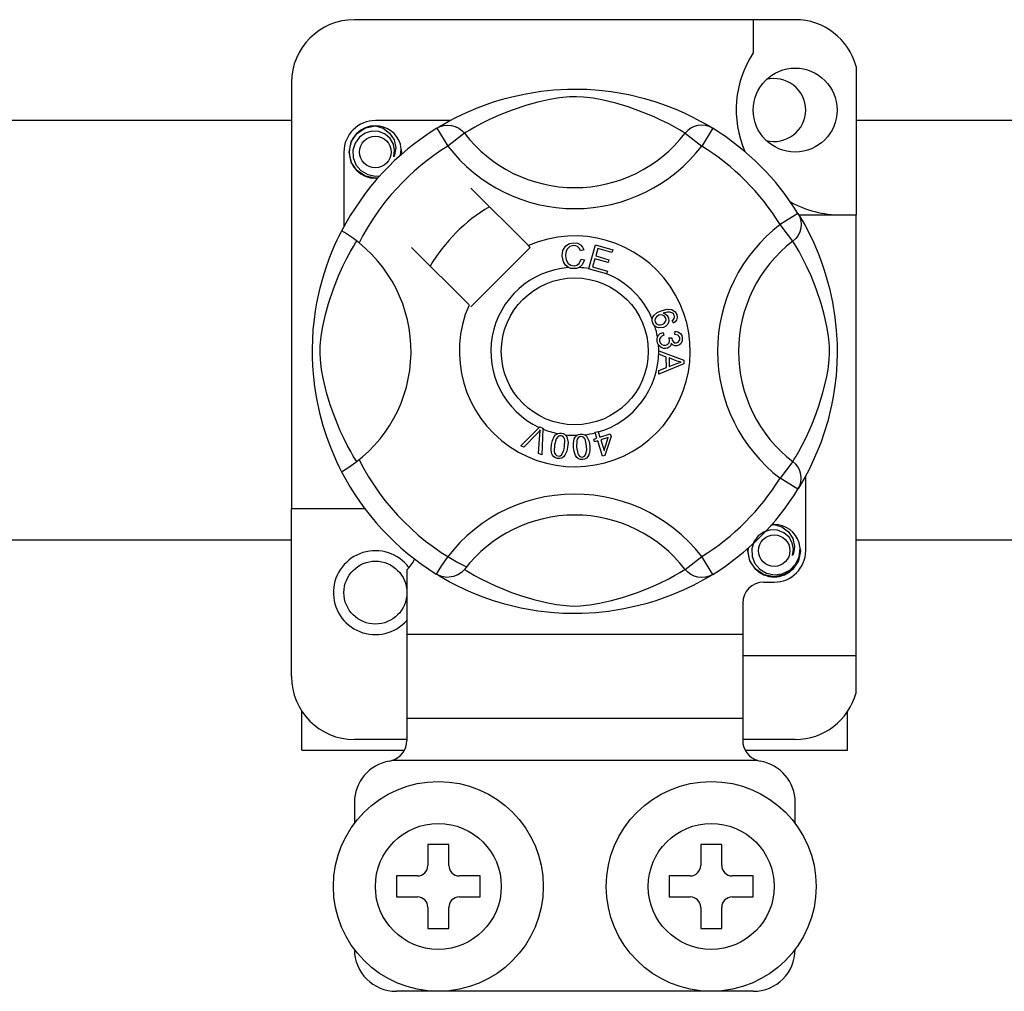
# Model space of a CAD drawing. Units: millimetres. Extents: x 358 to 624, y -237 to 171.
# Drawn here: x 438 to 446, y -193 to -186 of the extents above; entities that cross this region are included whole.
import ezdxf

# ---------------------------------------------------------------- set-up
doc = ezdxf.new("R2010")
doc.units = ezdxf.units.MM

# ---------------------------------------------------------------- blocks, each defined once
blk = doc.blocks.new('ALZADO 9I')
for p, q in [((444.2892, -185.6583), (440.9267, -185.6583)), ((443.969, -185.6583), (443.969, -185.911)), ((444.7536, -186.0157), (444.7536, -187.1485)), ((440.4463, -186.1387), (440.4463, -189.3902)), ((442.3507, -186.2044), (442.4476, -186.1942)), ((442.4476, -186.1942), (442.5523, -186.1885)), ((442.5523, -186.1885), (442.6251, -186.1878)), ((442.6251, -186.1878), (442.699, -186.1898)), ((442.699, -186.1898), (442.7942, -186.1964)), ((442.7942, -186.1964), (442.8867, -186.2073)), ((441.9889, -186.2859), (442.0559, -186.2654)), ((442.0559, -186.2654), (442.1284, -186.246)), ((442.1284, -186.246), (442.2335, -186.2231)), ((442.2335, -186.2231), (442.3507, -186.2044)), ((442.4185, -186.2666), (442.3273, -186.2874)), ((442.4921, -186.2541), (442.4185, -186.2666)), ((442.5679, -186.2468), (442.4921, -186.2541)), ((442.6219, -186.2459), (442.5679, -186.2468)), ((442.6737, -186.2485), (442.6219, -186.2459)), ((442.7473, -186.2576), (442.6737, -186.2485)), ((442.8139, -186.2699), (442.7473, -186.2576)), ((442.9215, -186.2962), (442.8139, -186.2699)), ((442.8867, -186.2073), (443.0191, -186.2304)), ((443.0191, -186.2304), (443.1404, -186.2599)), ((443.1404, -186.2599), (443.227, -186.2859)), ((441.7807, -186.3667), (441.8718, -186.328)), ((441.8718, -186.328), (441.9889, -186.2859)), ((442.1302, -186.3486), (442.0323, -186.3873)), ((442.2434, -186.3109), (442.1302, -186.3486)), ((442.3273, -186.2874), (442.2434, -186.3109)), ((443.0155, -186.3244), (442.9215, -186.2962)), ((443.0897, -186.3501), (443.0155, -186.3244)), ((443.227, -186.2859), (443.3059, -186.3134)), ((443.3059, -186.3134), (443.3778, -186.3417)), ((443.3778, -186.3417), (443.4417, -186.3697)), ((441.648, -186.433), (441.7061, -186.4024)), ((441.7061, -186.4024), (441.7807, -186.3667)), ((441.9586, -186.4204), (441.8968, -186.4511)), ((442.0323, -186.3873), (441.9586, -186.4204)), ((443.1559, -186.3757), (443.0897, -186.3501)), ((443.214, -186.4005), (443.1559, -186.3757)), ((443.2652, -186.4242), (443.214, -186.4005)), ((443.3245, -186.454), (443.2652, -186.4242)), ((443.4417, -186.3697), (443.5097, -186.4024)), ((443.5097, -186.4024), (443.5653, -186.4315)), ((438.1844, -186.4262), (440.4463, -186.4262)), ((440.9446, -186.5272), (441.0107, -186.483)), ((441.0107, -186.483), (441.0868, -186.468)), ((441.0575, -186.4738), (441.0602, -186.4726)), ((441.0602, -186.4726), (441.0754, -186.4695)), ((441.0754, -186.4695), (441.0831, -186.4684)), ((441.0831, -186.4684), (441.0851, -186.4681)), ((441.0851, -186.4681), (441.086, -186.468)), ((441.086, -186.468), (441.0865, -186.468)), ((441.0865, -186.468), (441.0868, -186.468)), ((441.6576, -186.4279), (441.0868, -186.4279)), ((441.0868, -186.468), (441.0868, -186.468)), ((441.0868, -186.468), (441.146, -186.4867)), ((441.0868, -186.468), (441.0868, -186.468)), ((441.0868, -186.468), (441.0868, -186.468)), ((441.0868, -186.468), (441.0868, -186.468)), ((441.146, -186.4867), (441.1954, -186.524)), ((441.5555, -186.4868), (441.5818, -186.4737)), ((441.5555, -186.4868), (441.6397, -186.623)), ((441.5715, -186.477), (441.6043, -186.4576)), ((441.5779, -186.4726), (441.5732, -186.4751)), ((441.5818, -186.4737), (441.61, -186.4657)), ((441.6043, -186.4576), (441.648, -186.433)), ((441.61, -186.4657), (441.6392, -186.4629)), ((441.6392, -186.4629), (441.6685, -186.4655)), ((441.6685, -186.4655), (441.6967, -186.4735)), ((441.6967, -186.4735), (441.7231, -186.4864)), ((441.7231, -186.4864), (441.7466, -186.504)), ((441.8462, -186.4784), (441.8078, -186.5005)), ((441.8968, -186.4511), (441.8462, -186.4784)), ((443.3718, -186.4796), (443.3245, -186.454)), ((443.4072, -186.5), (443.3718, -186.4796)), ((443.4319, -186.5148), (443.4072, -186.5)), ((443.4928, -186.4864), (443.4693, -186.504)), ((443.5192, -186.4735), (443.4928, -186.4864)), ((443.5474, -186.4655), (443.5192, -186.4735)), ((443.5767, -186.4629), (443.5474, -186.4655)), ((443.5653, -186.4315), (443.609, -186.4561)), ((443.6604, -186.4868), (443.5762, -186.623)), ((443.6059, -186.4657), (443.5767, -186.4629)), ((443.6341, -186.4737), (443.6059, -186.4657)), ((443.609, -186.4561), (443.6398, -186.4742)), ((443.6604, -186.4868), (443.6341, -186.4737)), ((443.6398, -186.4742), (443.6604, -186.4868)), ((443.6604, -186.4868), (443.6604, -186.4868)), ((444.7536, -186.4262), (447.0155, -186.4262)), ((440.9022, -186.5908), (440.9446, -186.5272)), ((440.9645, -186.5554), (440.9323, -186.6)), ((441.0096, -186.524), (440.9645, -186.5554)), ((441.061, -186.5094), (441.0096, -186.524)), ((441.1131, -186.5121), (441.061, -186.5094)), ((441.1614, -186.5317), (441.1131, -186.5121)), ((441.1998, -186.5654), (441.1614, -186.5317)), ((441.1954, -186.524), (441.2295, -186.5757)), ((441.2245, -186.6081), (441.1998, -186.5654)), ((441.7666, -186.5255), (441.6397, -186.623)), ((441.7466, -186.504), (441.7666, -186.5255)), ((441.7801, -186.5172), (441.7666, -186.5255)), ((441.8078, -186.5005), (441.7801, -186.5172)), ((443.4493, -186.5255), (443.4319, -186.5148)), ((443.4693, -186.504), (443.4493, -186.5255)), ((443.4493, -186.5255), (443.5762, -186.623)), ((440.8866, -186.6681), (440.9022, -186.5908)), ((440.9323, -186.6), (440.9159, -186.6534)), ((441.2338, -186.6565), (441.2245, -186.6081)), ((441.2295, -186.5757), (441.2427, -186.6364)), ((441.2427, -186.6364), (441.2339, -186.6884)), ((441.2843, -186.6492), (441.2777, -186.6081)), ((441.2793, -186.6923), (441.2843, -186.6492)), ((440.8466, -186.6681), (440.8466, -187.2386)), ((440.9022, -186.7454), (440.8866, -186.6681)), ((440.9159, -186.6534), (440.9179, -186.7112)), ((440.9179, -186.7112), (440.9389, -186.7651)), ((441.2266, -186.7053), (441.2338, -186.6565)), ((441.2339, -186.6884), (441.2266, -186.7053)), ((441.2869, -186.6681), (441.2827, -186.6894)), ((441.2869, -186.6681), (441.2827, -186.6894)), ((441.2839, -186.6529), (441.2869, -186.6681)), ((441.2839, -186.6529), (441.2869, -186.6681)), ((440.9446, -186.809), (440.9022, -186.7454)), ((440.9389, -186.7651), (440.9764, -186.8097)), ((441.0107, -186.8533), (440.9446, -186.809)), ((440.9764, -186.8097), (441.0284, -186.8409)), ((441.0868, -186.8683), (441.0107, -186.8533)), ((441.0284, -186.8409), (441.0879, -186.8531)), ((441.1079, -186.8641), (441.0868, -186.8683)), ((441.0879, -186.8531), (441.1216, -186.8488)), ((442.2543, -187.3827), (441.8154, -186.9438)), ((444.3104, -187.1369), (444.1742, -187.221)), ((444.3104, -187.1369), (444.3235, -187.1631)), ((444.3162, -187.1485), (444.7536, -187.1485)), ((444.3202, -187.1529), (444.3396, -187.1856)), ((444.3246, -187.1592), (444.3221, -187.1546)), ((444.3235, -187.1631), (444.3316, -187.1913)), ((444.7536, -190.5111), (444.7536, -187.1485)), ((444.2717, -187.3479), (444.1742, -187.221)), ((444.3317, -187.2498), (444.3238, -187.2781)), ((444.3316, -187.1913), (444.3343, -187.2206)), ((444.3343, -187.2206), (444.3317, -187.2498)), ((444.3396, -187.1856), (444.3643, -187.2293)), ((444.3643, -187.2293), (444.3948, -187.2874)), ((440.7965, -187.338), (440.8113, -187.3072)), ((440.8113, -187.3072), (440.8221, -187.2855)), ((440.8221, -187.2855), (440.8293, -187.2714)), ((440.8333, -187.2722), (440.8293, -187.2714)), ((440.8293, -187.2714), (440.8293, -187.2714)), ((440.8509, -187.282), (440.8333, -187.2722)), ((440.8809, -187.3015), (440.8509, -187.282)), ((440.92, -187.3293), (440.8809, -187.3015)), ((444.3108, -187.3044), (444.2933, -187.328)), ((444.3238, -187.2781), (444.3108, -187.3044)), ((444.3948, -187.2874), (444.4305, -187.3621)), ((440.7578, -187.4257), (440.7785, -187.3774)), ((440.7785, -187.3774), (440.7965, -187.338)), ((440.8971, -187.4275), (440.9191, -187.3891)), ((440.9191, -187.3891), (440.9358, -187.3614)), ((440.9627, -187.3623), (440.92, -187.3293)), ((440.9358, -187.3614), (440.9442, -187.3479)), ((441.3625, -187.3967), (441.8014, -187.8356)), ((441.8154, -187.8496), (442.2683, -187.3967)), ((442.2683, -187.3967), (442.2543, -187.3827)), ((442.5178, -187.4194), (442.5396, -187.3843)), ((442.5396, -187.3843), (442.5675, -187.3673)), ((442.5695, -187.3901), (442.5478, -187.4121)), ((442.5675, -187.3673), (442.5995, -187.3611)), ((442.5996, -187.3827), (442.5695, -187.3901)), ((442.5995, -187.3611), (442.6275, -187.3645)), ((442.6149, -187.384), (442.5996, -187.3827)), ((442.6292, -187.3897), (442.6149, -187.384)), ((442.6275, -187.3645), (442.6524, -187.3777)), ((442.6431, -187.4034), (442.6292, -187.3897)), ((442.6524, -187.3777), (442.667, -187.3943)), ((442.667, -187.3943), (442.6763, -187.4145)), ((442.7144, -187.5577), (442.7649, -187.3768)), ((442.7649, -187.3768), (442.8975, -187.4138)), ((444.2933, -187.328), (444.2717, -187.3479)), ((444.2801, -187.3614), (444.2717, -187.3479)), ((444.2968, -187.3891), (444.2801, -187.3614)), ((444.3188, -187.4275), (444.2968, -187.3891)), ((444.4305, -187.3621), (444.4692, -187.4531)), ((440.7352, -187.4829), (440.7578, -187.4257)), ((440.8698, -187.4781), (440.8971, -187.4275)), ((442.5123, -187.4606), (442.5178, -187.4194)), ((442.5218, -187.5067), (442.5123, -187.4606)), ((442.5402, -187.4354), (442.5383, -187.4598)), ((442.5383, -187.4598), (442.5427, -187.491)), ((442.5478, -187.4121), (442.5402, -187.4354)), ((442.6516, -187.421), (442.6431, -187.4034)), ((442.6763, -187.4145), (442.6516, -187.421)), ((442.7831, -187.4052), (442.7675, -187.4614)), ((442.7675, -187.4614), (442.8689, -187.4897)), ((442.8915, -187.4355), (442.7831, -187.4052)), ((442.8975, -187.4138), (442.8915, -187.4355)), ((444.3461, -187.4781), (444.3188, -187.4275)), ((444.4692, -187.4531), (444.4904, -187.5092)), ((440.6883, -187.6227), (440.7116, -187.549)), ((440.7116, -187.549), (440.7352, -187.4829)), ((440.8059, -187.6137), (440.8391, -187.5399)), ((440.8391, -187.5399), (440.8698, -187.4781)), ((442.5371, -187.5324), (442.5218, -187.5067)), ((442.5609, -187.5505), (442.5371, -187.5324)), ((442.5427, -187.491), (442.5571, -187.5188)), ((442.5571, -187.5188), (442.5776, -187.5324)), ((442.5787, -187.5561), (442.5609, -187.5505)), ((442.5776, -187.5324), (442.602, -187.5365)), ((442.602, -187.5365), (442.624, -187.5319)), ((442.6404, -187.5496), (442.6205, -187.5563)), ((442.624, -187.5319), (442.6421, -187.5187)), ((442.6651, -187.5293), (442.6404, -187.5496)), ((442.6421, -187.5187), (442.6563, -187.4865)), ((442.6563, -187.4865), (442.6817, -187.4922)), ((442.6817, -187.4922), (442.6651, -187.5293)), ((442.7615, -187.4829), (442.744, -187.5453)), ((442.744, -187.5453), (442.8566, -187.5767)), ((442.8629, -187.5112), (442.7615, -187.4829)), ((442.8689, -187.4897), (442.8629, -187.5112)), ((444.3768, -187.5399), (444.3461, -187.4781)), ((444.41, -187.6137), (444.3768, -187.5399)), ((444.4904, -187.5092), (444.5113, -187.5703)), ((440.6659, -187.705), (440.6883, -187.6227)), ((440.7672, -187.7116), (440.8059, -187.6137)), ((442.6046, -187.558), (442.5787, -187.5561)), ((442.6205, -187.5563), (442.6046, -187.558)), ((442.7137, -187.5602), (442.7144, -187.5577)), ((442.8506, -187.5984), (442.7137, -187.5602)), ((442.851, -187.5967), (442.8506, -187.5984)), ((442.8566, -187.5767), (442.851, -187.5967)), ((444.4486, -187.7116), (444.41, -187.6137)), ((444.5113, -187.5703), (444.5318, -187.6372)), ((444.5318, -187.6372), (444.5512, -187.7098)), ((440.6409, -187.8195), (440.6659, -187.705)), ((440.7295, -187.8247), (440.7672, -187.7116)), ((444.4864, -187.8247), (444.4486, -187.7116)), ((444.5512, -187.7098), (444.5741, -187.8148)), ((440.6302, -187.8813), (440.6409, -187.8195)), ((440.7061, -187.9087), (440.7295, -187.8247)), ((444.5098, -187.9087), (444.4864, -187.8247)), ((444.5741, -187.8148), (444.5929, -187.9321)), ((440.6212, -187.9467), (440.6302, -187.8813)), ((440.6852, -187.9999), (440.7061, -187.9087)), ((443.1993, -187.9415), (443.204, -187.9262)), ((443.204, -187.9262), (443.2124, -187.9126)), ((443.2124, -187.9126), (443.2374, -187.8927)), ((443.2341, -187.9233), (443.2224, -187.9376)), ((443.2502, -187.914), (443.2341, -187.9233)), ((443.2374, -187.8927), (443.2665, -187.8794)), ((443.2635, -187.911), (443.2502, -187.914)), ((443.2771, -187.9123), (443.2635, -187.911)), ((443.2665, -187.8794), (443.3121, -187.8679)), ((443.2922, -187.9208), (443.2771, -187.9123)), ((443.3145, -187.8898), (443.283, -187.898)), ((443.283, -187.898), (443.2974, -187.9033)), ((443.3017, -187.9353), (443.2922, -187.9208)), ((443.2974, -187.9033), (443.3097, -187.9124)), ((443.3097, -187.9124), (443.3227, -187.9326)), ((443.3121, -187.8679), (443.3487, -187.8709)), ((443.3352, -187.89), (443.3145, -187.8898)), ((443.3545, -187.8973), (443.3352, -187.89)), ((443.3487, -187.8709), (443.3737, -187.8876)), ((443.3613, -187.9034), (443.3545, -187.8973)), ((443.3671, -187.9135), (443.3613, -187.9034)), ((443.3657, -187.9388), (443.3692, -187.9247)), ((443.3692, -187.9247), (443.3671, -187.9135)), ((443.3737, -187.8876), (443.3855, -187.9082)), ((443.3855, -187.9082), (443.3896, -187.9299)), ((444.5307, -187.9999), (444.5098, -187.9087)), ((440.6134, -188.022), (440.6212, -187.9467)), ((440.6728, -188.0734), (440.6852, -187.9999)), ((443.199, -187.9565), (443.1991, -187.9429)), ((443.2029, -187.9731), (443.199, -187.9565)), ((443.1991, -187.9429), (443.1993, -187.9415)), ((443.2097, -187.9865), (443.2029, -187.9731)), ((443.2189, -187.9971), (443.2097, -187.9865)), ((443.2224, -187.9376), (443.2187, -187.9517)), ((443.2187, -187.9517), (443.2207, -187.9661)), ((443.2316, -188.0054), (443.2189, -187.9971)), ((443.2207, -187.9661), (443.2311, -187.9804)), ((443.2311, -187.9804), (443.2472, -187.9877)), ((443.2472, -187.9877), (443.2612, -187.988)), ((443.2612, -187.988), (443.2747, -187.9846)), ((443.2747, -187.9846), (443.2902, -187.9761)), ((443.3023, -187.9969), (443.2843, -188.0064)), ((443.2902, -187.9761), (443.301, -187.9623)), ((443.301, -187.9623), (443.3041, -187.9489)), ((443.3041, -187.9489), (443.3017, -187.9353)), ((443.3165, -187.9823), (443.3023, -187.9969)), ((443.3257, -187.9582), (443.3165, -187.9823)), ((443.3227, -187.9326), (443.3257, -187.9582)), ((443.3501, -187.9539), (443.3598, -187.9464)), ((443.3598, -187.9751), (443.3501, -187.9539)), ((443.3598, -187.9464), (443.3657, -187.9388)), ((443.3741, -187.9652), (443.3598, -187.9751)), ((443.3845, -187.9513), (443.3741, -187.9652)), ((443.3896, -187.9299), (443.3845, -187.9513)), ((444.5431, -188.0734), (444.5307, -187.9999)), ((444.5929, -187.9321), (444.603, -188.0289)), ((440.6084, -188.1006), (440.6134, -188.022)), ((440.6655, -188.1492), (440.6728, -188.0734)), ((443.2461, -188.01), (443.2316, -188.0054)), ((443.239, -188.0795), (443.2469, -188.0655)), ((443.2843, -188.0064), (443.2461, -188.01)), ((443.2469, -188.0655), (443.2585, -188.0543)), ((443.2585, -188.0543), (443.2817, -188.0442)), ((443.2726, -188.0735), (443.2606, -188.0842)), ((443.2874, -188.067), (443.2726, -188.0735)), ((443.2817, -188.0442), (443.2874, -188.067)), ((443.3713, -188.0596), (443.3727, -188.0359)), ((443.3939, -188.0652), (443.3713, -188.0596)), ((443.3727, -188.0359), (443.3952, -188.0408)), ((443.4046, -188.0756), (443.3939, -188.0652)), ((443.3952, -188.0408), (443.414, -188.054)), ((443.4093, -188.0897), (443.4046, -188.0756)), ((443.414, -188.054), (443.4238, -188.0693)), ((443.4238, -188.0693), (443.4282, -188.0869)), ((444.5504, -188.1492), (444.5431, -188.0734)), ((444.603, -188.0289), (444.6087, -188.1337)), ((440.6065, -188.1685), (440.6084, -188.1006)), ((440.6645, -188.2033), (440.6655, -188.1492)), ((443.2355, -188.0934), (443.239, -188.0795)), ((443.2356, -188.1104), (443.2355, -188.0934)), ((443.2395, -188.1276), (443.2356, -188.1104)), ((443.2467, -188.1415), (443.2395, -188.1276)), ((443.2674, -188.1604), (443.2467, -188.1415)), ((443.2553, -188.0957), (443.2547, -188.1083)), ((443.2547, -188.1083), (443.2603, -188.1247)), ((443.2606, -188.0842), (443.2553, -188.0957)), ((443.2603, -188.1247), (443.2725, -188.1369)), ((443.2725, -188.1369), (443.2851, -188.1421)), ((443.2851, -188.1421), (443.2987, -188.1426)), ((443.2987, -188.1426), (443.3142, -188.1376)), ((443.3142, -188.1376), (443.3259, -188.1261)), ((443.3259, -188.1261), (443.3306, -188.1142)), ((443.3266, -188.0853), (443.3472, -188.0854)), ((443.329, -188.0922), (443.3266, -188.0853)), ((443.3395, -188.1435), (443.3281, -188.1572)), ((443.331, -188.1013), (443.329, -188.0922)), ((443.3306, -188.1142), (443.331, -188.1013)), ((443.3444, -188.1263), (443.3395, -188.1435)), ((443.3592, -188.142), (443.3444, -188.1263)), ((443.3472, -188.0854), (443.3472, -188.0875)), ((443.3472, -188.0875), (443.3473, -188.0892)), ((443.3473, -188.0892), (443.3515, -188.1044)), ((443.3515, -188.1044), (443.3604, -188.1173)), ((443.372, -188.1472), (443.3592, -188.142)), ((443.3604, -188.1173), (443.3711, -188.1233)), ((443.3711, -188.1233), (443.3834, -188.124)), ((443.3857, -188.1479), (443.372, -188.1472)), ((443.3834, -188.124), (443.3961, -188.1197)), ((443.4029, -188.1423), (443.3857, -188.1479)), ((443.3961, -188.1197), (443.4054, -188.1101)), ((443.4169, -188.1307), (443.4029, -188.1423)), ((443.4054, -188.1101), (443.409, -188.1002)), ((443.409, -188.1002), (443.4093, -188.0897)), ((443.4269, -188.1099), (443.4169, -188.1307)), ((443.4282, -188.0869), (443.4269, -188.1099)), ((444.5513, -188.2033), (444.5504, -188.1492)), ((444.6087, -188.1337), (444.6094, -188.2064)), ((440.6069, -188.2347), (440.6065, -188.1685)), ((440.6672, -188.255), (440.6645, -188.2033)), ((443.2484, -188.1849), (443.439, -188.2577)), ((443.2484, -188.1854), (443.2484, -188.1849)), ((443.2484, -188.1913), (443.2484, -188.1854)), ((443.2485, -188.2117), (443.2484, -188.1913)), ((443.3062, -188.2325), (443.2485, -188.2117)), ((443.2842, -188.1666), (443.2674, -188.1604)), ((443.3021, -188.1671), (443.2842, -188.1666)), ((443.3158, -188.1639), (443.3021, -188.1671)), ((443.3281, -188.1572), (443.3158, -188.1639)), ((444.5487, -188.255), (444.5513, -188.2033)), ((444.6094, -188.2064), (444.6074, -188.2803)), ((440.6095, -188.3006), (440.6069, -188.2347)), ((440.6139, -188.3621), (440.6095, -188.3006)), ((440.6762, -188.3286), (440.6672, -188.255)), ((443.4391, -188.2848), (443.2487, -188.3631)), ((443.3064, -188.3121), (443.3062, -188.2325)), ((443.3267, -188.2397), (443.3268, -188.3043)), ((443.3826, -188.2605), (443.3267, -188.2397)), ((443.3268, -188.3043), (443.3795, -188.2843)), ((443.3795, -188.2843), (443.4015, -188.2763)), ((443.3984, -188.2657), (443.3826, -188.2605)), ((443.419, -188.2707), (443.3984, -188.2657)), ((443.4015, -188.2763), (443.419, -188.2707)), ((443.439, -188.2577), (443.4391, -188.2848)), ((444.5397, -188.3286), (444.5487, -188.255)), ((444.6074, -188.2803), (444.6008, -188.3755)), ((440.6249, -188.4609), (440.6139, -188.3621)), ((440.6886, -188.3952), (440.6762, -188.3286)), ((443.2487, -188.3344), (443.3064, -188.3121)), ((443.2487, -188.3631), (443.2487, -188.3344)), ((444.5273, -188.3952), (444.5397, -188.3286)), ((444.6008, -188.3755), (444.59, -188.468)), ((440.7148, -188.5029), (440.6886, -188.3952)), ((444.5011, -188.5029), (444.5273, -188.3952)), ((440.6391, -188.5495), (440.6249, -188.4609)), ((440.743, -188.5969), (440.7148, -188.5029)), ((444.4729, -188.5969), (444.5011, -188.5029)), ((444.59, -188.468), (444.5793, -188.5357)), ((440.6629, -188.6614), (440.6391, -188.5495)), ((440.7687, -188.6711), (440.743, -188.5969)), ((444.4472, -188.6711), (444.4729, -188.5969)), ((444.5668, -188.6004), (444.5373, -188.7218)), ((444.5793, -188.5357), (444.5668, -188.6004)), ((440.6891, -188.7587), (440.6629, -188.6614)), ((440.7944, -188.7373), (440.7687, -188.6711)), ((444.4215, -188.7373), (444.4472, -188.6711)), ((440.8192, -188.7954), (440.7944, -188.7373)), ((444.3967, -188.7954), (444.4215, -188.7373)), ((444.5373, -188.7218), (444.5113, -188.8084)), ((440.718, -188.8484), (440.6891, -188.7587)), ((440.8428, -188.8465), (440.8192, -188.7954)), ((442.1964, -188.9096), (442.3369, -188.7696)), ((442.3228, -188.8139), (442.22, -188.92)), ((442.3327, -188.8033), (442.3228, -188.8139)), ((442.3311, -188.9687), (442.3414, -188.822)), ((442.3448, -188.7894), (442.3327, -188.8033)), ((442.3369, -188.7696), (442.3414, -188.7651)), ((442.3414, -188.7651), (442.3651, -188.7755)), ((442.3414, -188.822), (442.343, -188.8038)), ((442.343, -188.8038), (442.3448, -188.7894)), ((442.3648, -188.7818), (442.3561, -188.9797)), ((442.3651, -188.7755), (442.3648, -188.7818)), ((442.4513, -188.8391), (442.462, -188.8267)), ((442.462, -188.8267), (442.4756, -188.8177)), ((442.4756, -188.8177), (442.4783, -188.8165)), ((442.4783, -188.8165), (442.4911, -188.8136)), ((442.4911, -188.8136), (442.505, -188.8138)), ((442.505, -188.8138), (442.5076, -188.8142)), ((442.5076, -188.8142), (442.5196, -188.8172)), ((442.5196, -188.8172), (442.5304, -188.8225)), ((442.5304, -188.8225), (442.5346, -188.8256)), ((442.5346, -188.8256), (442.5424, -188.8335)), ((442.6253, -188.8295), (442.6372, -188.8237)), ((442.6372, -188.8237), (442.651, -188.8208)), ((442.651, -188.8208), (442.6534, -188.8206)), ((442.6534, -188.8206), (442.6658, -188.8208)), ((442.6658, -188.8208), (442.6774, -188.8234)), ((442.6774, -188.8234), (442.6823, -188.8255)), ((442.6823, -188.8255), (442.6917, -188.8313)), ((442.7633, -188.8073), (442.7856, -188.8003)), ((442.7643, -188.8104), (442.7633, -188.8073)), ((442.7769, -188.8508), (442.7643, -188.8104)), ((442.7856, -188.8003), (442.7868, -188.8043)), ((442.7868, -188.8043), (442.7991, -188.8438)), ((442.7991, -188.8438), (442.8779, -188.8193)), ((442.8779, -188.8193), (442.8843, -188.8397)), ((444.3731, -188.8465), (444.3967, -188.7954)), ((444.5113, -188.8084), (444.4839, -188.8872)), ((440.746, -188.9237), (440.718, -188.8484)), ((440.8726, -188.9059), (440.8428, -188.8465)), ((442.4272, -188.9331), (442.4305, -188.9006)), ((442.4305, -188.9006), (442.4377, -188.8687)), ((442.4377, -188.8687), (442.4513, -188.8391)), ((442.4667, -188.8576), (442.4543, -188.9044)), ((442.4815, -188.8389), (442.4667, -188.8576)), ((442.4924, -188.8337), (442.4815, -188.8389)), ((442.5045, -188.8332), (442.4924, -188.8337)), ((442.5158, -188.8375), (442.5045, -188.8332)), ((442.5245, -188.8458), (442.5158, -188.8375)), ((442.5303, -188.8564), (442.5245, -188.8458)), ((442.5297, -188.9166), (442.5327, -188.8683)), ((442.5327, -188.8683), (442.5303, -188.8564)), ((442.5424, -188.8335), (442.5473, -188.8407)), ((442.5473, -188.8407), (442.5567, -188.8848)), ((442.5567, -188.8848), (442.5535, -188.9205)), ((442.5979, -188.8894), (442.6044, -188.8575)), ((442.5981, -188.9221), (442.5979, -188.8894)), ((442.6044, -188.8575), (442.6119, -188.8431)), ((442.6119, -188.8431), (442.623, -188.8312)), ((442.6235, -188.8721), (442.6221, -188.9204)), ((442.623, -188.8312), (442.6253, -188.8295)), ((442.627, -188.8605), (442.6235, -188.8721)), ((442.6337, -188.8504), (442.627, -188.8605)), ((442.6431, -188.8429), (442.6337, -188.8504)), ((442.6547, -188.8398), (442.6431, -188.8429)), ((442.6667, -188.8413), (442.6547, -188.8398)), ((442.677, -188.8474), (442.6667, -188.8413)), ((442.685, -188.8565), (442.677, -188.8474)), ((442.6901, -188.8674), (442.685, -188.8565)), ((442.6983, -188.915), (442.6901, -188.8674)), ((442.6917, -188.8313), (442.698, -188.8373)), ((442.698, -188.8373), (442.7172, -188.878)), ((442.7172, -188.878), (442.7223, -188.9134)), ((442.7523, -188.8584), (442.7769, -188.8508)), ((442.7587, -188.8789), (442.7523, -188.8584)), ((442.7832, -188.8712), (442.7587, -188.8789)), ((442.8199, -188.9889), (442.7832, -188.8712)), ((442.8624, -188.8465), (442.8055, -188.8643)), ((442.8055, -188.8643), (442.831, -188.9461)), ((442.831, -188.9461), (442.8624, -188.8465)), ((442.8843, -188.8397), (442.8381, -188.9832)), ((444.3433, -188.9059), (444.3731, -188.8465)), ((444.4839, -188.8872), (444.4555, -188.9592)), ((440.7712, -188.9847), (440.746, -188.9237)), ((440.8983, -188.9532), (440.8726, -188.9059)), ((440.9186, -188.9886), (440.8983, -188.9532)), ((442.22, -188.92), (442.1964, -188.9096)), ((442.3561, -188.9797), (442.3311, -188.9687)), ((442.431, -188.9654), (442.4272, -188.9331)), ((442.4371, -188.9805), (442.431, -188.9654)), ((442.4543, -188.9044), (442.4513, -188.9528)), ((442.4513, -188.9528), (442.4538, -188.9647)), ((442.4538, -188.9647), (442.4596, -188.9753)), ((442.4596, -188.9753), (442.4684, -188.9836)), ((442.4965, -188.986), (442.5074, -188.9784)), ((442.5074, -188.9784), (442.5236, -188.9452)), ((442.5236, -188.9452), (442.5297, -188.9166)), ((442.5463, -188.9523), (442.5327, -188.982)), ((442.5535, -188.9205), (442.5463, -188.9523)), ((442.6022, -188.9544), (442.5981, -188.9221)), ((442.6134, -188.985), (442.6022, -188.9544)), ((442.6221, -188.9204), (442.6302, -188.9682)), ((442.6302, -188.9682), (442.6353, -188.9791)), ((442.6906, -188.9802), (442.6988, -188.9443)), ((442.6988, -188.9443), (442.6983, -188.915)), ((442.716, -188.9779), (442.7085, -188.9924)), ((442.7225, -188.946), (442.716, -188.9779)), ((442.7223, -188.9134), (442.7225, -188.946)), ((444.2973, -188.9886), (444.3176, -188.9532)), ((444.3176, -188.9532), (444.3433, -188.9059)), ((444.4555, -188.9592), (444.4275, -189.0231)), ((440.7929, -189.033), (440.7712, -188.9847)), ((440.8108, -189.0705), (440.7929, -189.033)), ((440.9334, -189.0133), (440.9186, -188.9886)), ((440.9442, -189.0307), (440.9334, -189.0133)), ((442.4471, -188.9934), (442.4371, -188.9805)), ((442.4607, -189.0023), (442.4471, -188.9934)), ((442.4764, -189.0069), (442.4607, -189.0023)), ((442.4684, -188.9836), (442.4798, -188.9877)), ((442.4927, -189.0075), (442.4764, -189.0069)), ((442.4798, -188.9877), (442.4883, -188.9881)), ((442.4883, -188.9881), (442.4965, -188.986)), ((442.5084, -189.0034), (442.4927, -189.0075)), ((442.522, -188.9943), (442.5084, -189.0034)), ((442.5327, -188.982), (442.522, -188.9943)), ((442.6227, -188.9984), (442.6134, -188.985)), ((442.6354, -189.0086), (442.6227, -188.9984)), ((442.6353, -188.9791), (442.6434, -188.9882)), ((442.6507, -189.0142), (442.6354, -189.0086)), ((442.6434, -188.9882), (442.6539, -188.9942)), ((442.667, -189.015), (442.6507, -189.0142)), ((442.6539, -188.9942), (442.6659, -188.9956)), ((442.6659, -188.9956), (442.6818, -188.9901)), ((442.683, -189.0119), (442.667, -189.015)), ((442.6818, -188.9901), (442.6906, -188.9802)), ((442.6973, -189.0043), (442.683, -189.0119)), ((442.7085, -188.9924), (442.6973, -189.0043)), ((442.8381, -188.9832), (442.8199, -188.9889)), ((444.2717, -189.0307), (444.1742, -189.1575)), ((444.2717, -189.0307), (444.2825, -189.0133)), ((444.2933, -189.0506), (444.2717, -189.0307)), ((444.2825, -189.0133), (444.2973, -188.9886)), ((444.3108, -189.0741), (444.2933, -189.0506)), ((444.4275, -189.0231), (444.3949, -189.091)), ((440.8231, -189.0952), (440.8108, -189.0705)), ((440.8293, -189.1073), (440.8231, -189.0952)), ((440.8294, -189.1074), (440.8293, -189.1073)), ((444.3238, -189.1005), (444.3108, -189.0741)), ((444.3317, -189.1288), (444.3238, -189.1005)), ((444.3343, -189.158), (444.3317, -189.1288)), ((444.3949, -189.091), (444.3657, -189.1466)), ((444.3104, -189.2417), (444.1742, -189.1575)), ((444.3412, -189.1904), (444.323, -189.2212)), ((444.3235, -189.2155), (444.3316, -189.1872)), ((444.3316, -189.1872), (444.3343, -189.158)), ((444.3657, -189.1466), (444.3412, -189.1904)), ((444.3693, -189.7105), (444.3693, -189.1397)), ((444.3104, -189.2417), (444.3235, -189.2155)), ((444.3142, -189.2356), (444.3104, -189.2417)), ((444.323, -189.2212), (444.315, -189.2344)), ((440.4463, -190.6712), (440.4463, -189.3902)), ((441.0067, -189.3902), (440.4463, -189.3902)), ((444.0519, -189.5663), (444.0068, -189.5978)), ((444.1034, -189.5518), (444.0519, -189.5663)), ((444.0998, -189.5161), (444.1026, -189.5149)), ((444.1026, -189.5149), (444.1178, -189.5118)), ((444.1554, -189.5544), (444.1034, -189.5518)), ((444.1079, -189.5145), (444.1291, -189.5103)), ((444.1178, -189.5118), (444.1255, -189.5107)), ((444.1255, -189.5107), (444.1274, -189.5105)), ((444.1274, -189.5105), (444.1284, -189.5104)), ((444.1284, -189.5104), (444.1288, -189.5103)), ((444.1288, -189.5103), (444.1291, -189.5103)), ((444.1291, -189.5103), (444.1884, -189.529)), ((444.1291, -189.5103), (444.1291, -189.5103)), ((444.1291, -189.5103), (444.1291, -189.5103)), ((444.1291, -189.5103), (444.1291, -189.5103)), ((444.1291, -189.5103), (444.1291, -189.5103)), ((444.2038, -189.574), (444.1554, -189.5544)), ((444.1884, -189.529), (444.2378, -189.5663)), ((444.2422, -189.6078), (444.2038, -189.574)), ((444.2378, -189.5663), (444.2718, -189.618)), ((440.4463, -189.6307), (438.1844, -189.6307)), ((443.9746, -189.6424), (443.9582, -189.6958)), ((444.0068, -189.5978), (443.9746, -189.6424)), ((444.2668, -189.6504), (444.2422, -189.6078)), ((444.2762, -189.6989), (444.2668, -189.6504)), ((444.2718, -189.618), (444.285, -189.6787)), ((444.3266, -189.6915), (444.32, -189.6504)), ((447.0155, -189.6307), (444.7536, -189.6307)), ((443.929, -189.7105), (443.9332, -189.6892)), ((443.929, -189.7105), (443.9332, -189.6892)), ((443.9445, -189.7878), (443.929, -189.7105)), ((443.9445, -189.7878), (443.929, -189.7105)), ((443.9582, -189.6958), (443.9602, -189.7536)), ((444.2689, -189.7476), (444.2762, -189.6989)), ((444.285, -189.6787), (444.2762, -189.7307)), ((444.3293, -189.7105), (444.3137, -189.7878)), ((444.3293, -189.7105), (444.3137, -189.7878)), ((444.3191, -189.757), (444.3266, -189.6915)), ((444.3262, -189.6952), (444.3293, -189.7105)), ((444.3262, -189.6952), (444.3293, -189.7105)), ((443.4493, -189.853), (443.5762, -189.7556)), ((443.6604, -189.8918), (443.5762, -189.7556)), ((443.9869, -189.8513), (443.9445, -189.7878)), ((443.9869, -189.8513), (443.9445, -189.7878)), ((443.9602, -189.7536), (443.9812, -189.8075)), ((444.2762, -189.7307), (444.2689, -189.7476)), ((444.3137, -189.7878), (444.2713, -189.8513)), ((444.3137, -189.7878), (444.2713, -189.8513)), ((444.2918, -189.8144), (444.3191, -189.757)), ((441.327, -189.856), (441.327, -190.3509)), ((441.7429, -189.8765), (441.7155, -189.895)), ((441.7661, -189.8536), (441.7429, -189.8765)), ((441.7666, -189.853), (441.7661, -189.8536)), ((441.7666, -189.853), (441.784, -189.8638)), ((441.784, -189.8638), (441.8087, -189.8786)), ((441.8087, -189.8786), (441.8441, -189.899)), ((443.3697, -189.9002), (443.4081, -189.8781)), ((443.4081, -189.8781), (443.4358, -189.8614)), ((443.4358, -189.8614), (443.4493, -189.853)), ((443.4693, -189.8746), (443.4493, -189.853)), ((443.4928, -189.8922), (443.4693, -189.8746)), ((443.9812, -189.8075), (444.0187, -189.852)), ((444.053, -189.8956), (443.9869, -189.8513)), ((444.053, -189.8956), (443.9869, -189.8513)), ((444.0187, -189.852), (444.0707, -189.8832)), ((444.1904, -189.8877), (444.2473, -189.8597)), ((444.2713, -189.8513), (444.2052, -189.8956)), ((444.2713, -189.8513), (444.2052, -189.8956)), ((444.2473, -189.8597), (444.2918, -189.8144)), ((441.5551, -189.8916), (441.5507, -189.8888)), ((441.5934, -189.9087), (441.5551, -189.8916)), ((441.5761, -189.9043), (441.5572, -189.8928)), ((441.6069, -189.9225), (441.5761, -189.9043)), ((441.6319, -189.915), (441.5934, -189.9087)), ((441.6506, -189.947), (441.6069, -189.9225)), ((441.6826, -189.9086), (441.6319, -189.915)), ((441.7062, -189.9762), (441.6506, -189.947)), ((441.7155, -189.895), (441.6826, -189.9086)), ((441.8441, -189.899), (441.8913, -189.9246)), ((441.8913, -189.9246), (441.9507, -189.9544)), ((441.9507, -189.9544), (442.0019, -189.9781)), ((443.2573, -189.9582), (443.3191, -189.9275)), ((443.3191, -189.9275), (443.3697, -189.9002)), ((443.5192, -189.9051), (443.4928, -189.8922)), ((443.5679, -189.9456), (443.5098, -189.9761)), ((443.5474, -189.913), (443.5192, -189.9051)), ((443.5767, -189.9157), (443.5474, -189.913)), ((443.6116, -189.921), (443.5679, -189.9456)), ((443.6059, -189.9129), (443.5767, -189.9157)), ((443.6341, -189.9049), (443.6059, -189.9129)), ((443.6446, -189.9014), (443.6116, -189.921)), ((443.6604, -189.8918), (443.6341, -189.9049)), ((443.6604, -189.8918), (443.6446, -189.9014)), ((444.0491, -189.9506), (444.1291, -189.9506)), ((444.1291, -189.9106), (444.053, -189.8956)), ((444.1291, -189.9106), (444.053, -189.8956)), ((444.0707, -189.8832), (444.1302, -189.8954)), ((444.2052, -189.8956), (444.1291, -189.9106)), ((444.2052, -189.8956), (444.1291, -189.9106)), ((444.1302, -189.8954), (444.1904, -189.8877)), ((441.7742, -190.0089), (441.7062, -189.9762)), ((441.8381, -190.0368), (441.7742, -190.0089)), ((442.0019, -189.9781), (442.06, -190.0028)), ((442.06, -190.0028), (442.1262, -190.0285)), ((442.1262, -190.0285), (442.2004, -190.0542)), ((442.9725, -190.0677), (443.0857, -190.03)), ((443.0857, -190.03), (443.1836, -189.9913)), ((443.1836, -189.9913), (443.2573, -189.9582)), ((443.4352, -190.0119), (443.3441, -190.0505)), ((443.5098, -189.9761), (443.4352, -190.0119)), ((441.91, -190.0652), (441.8381, -190.0368)), ((441.9889, -190.0927), (441.91, -190.0652)), ((442.0754, -190.1187), (441.9889, -190.0927)), ((442.2004, -190.0542), (442.2944, -190.0824)), ((442.2944, -190.0824), (442.402, -190.1086)), ((442.7974, -190.112), (442.8886, -190.0912)), ((442.8886, -190.0912), (442.9725, -190.0677)), ((443.227, -190.0927), (443.16, -190.1132)), ((443.3441, -190.0505), (443.227, -190.0927)), ((442.1968, -190.1481), (442.0754, -190.1187)), ((442.3292, -190.1713), (442.1968, -190.1481)), ((442.4217, -190.1821), (442.3292, -190.1713)), ((442.402, -190.1086), (442.4686, -190.121)), ((442.4686, -190.121), (442.5422, -190.13)), ((442.5422, -190.13), (442.594, -190.1327)), ((442.594, -190.1327), (442.648, -190.1318)), ((442.648, -190.1318), (442.7238, -190.1245)), ((442.7238, -190.1245), (442.7974, -190.112)), ((442.8652, -190.1742), (442.7683, -190.1844)), ((442.9824, -190.1555), (442.8652, -190.1742)), ((443.0875, -190.1325), (442.9824, -190.1555)), ((443.16, -190.1132), (443.0875, -190.1325)), ((443.8889, -190.1108), (443.8889, -190.3509)), ((442.5169, -190.1888), (442.4217, -190.1821)), ((442.5908, -190.1908), (442.5169, -190.1888)), ((442.6636, -190.1901), (442.5908, -190.1908)), ((442.7683, -190.1844), (442.6636, -190.1901)), ((443.8889, -190.3509), (441.327, -190.3509)), ((441.327, -190.3509), (441.327, -190.9914)), ((443.8889, -190.3509), (443.8889, -190.9914)), ((443.8889, -190.5111), (444.7536, -190.5111)), ((444.7536, -190.7942), (444.7536, -190.5111)), ((440.5263, -191.2316), (440.5263, -190.9367)), ((443.8889, -190.9914), (441.327, -190.9914)), ((441.327, -190.9914), (441.327, -191.1583)), ((443.8889, -190.9914), (443.8889, -191.1583)), ((444.6895, -191.2316), (444.6895, -190.9367)), ((441.327, -191.1516), (440.9267, -191.1516)), ((444.2892, -191.1516), (443.8889, -191.1516)), ((440.5263, -191.2316), (441.3069, -191.2316)), ((443.9089, -191.2316), (444.6895, -191.2316)), ((444.0032, -191.3117), (441.2127, -191.3117)), ((440.9267, -191.6319), (440.9267, -191.7921)), ((444.2892, -191.7921), (444.2892, -191.6319)), ((441.6472, -191.9522), (441.4871, -191.9522)), ((441.4871, -191.9522), (441.4871, -192.1123)), ((441.6472, -192.1123), (441.6472, -191.9522)), ((443.5687, -191.9522), (443.5687, -192.1123)), ((443.7288, -191.9522), (443.5687, -191.9522)), ((443.7288, -192.1123), (443.7288, -191.9522)), ((441.407, -192.1924), (441.2469, -192.1924)), ((441.2469, -192.1924), (441.2469, -192.3525)), ((441.8874, -192.1924), (441.7273, -192.1924)), ((441.8874, -192.3525), (441.8874, -192.1924)), ((443.3285, -192.1924), (443.3285, -192.3525)), ((443.4886, -192.1924), (443.3285, -192.1924)), ((443.969, -192.1924), (443.8089, -192.1924)), ((443.969, -192.3525), (443.969, -192.1924)), ((441.2469, -192.3525), (441.407, -192.3525)), ((441.7273, -192.3525), (441.8874, -192.3525)), ((443.3285, -192.3525), (443.4886, -192.3525)), ((443.8089, -192.3525), (443.969, -192.3525)), ((441.4871, -192.4325), (441.4871, -192.5927)), ((441.6472, -192.5927), (441.6472, -192.4325)), ((443.5687, -192.4325), (443.5687, -192.5927)), ((443.7288, -192.5927), (443.7288, -192.4325)), ((441.4871, -192.5927), (441.6472, -192.5927)), ((443.5687, -192.5927), (443.7288, -192.5927)), ((443.969, -193.073), (441.2469, -193.073))]:
    blk.add_line(p, q)
for centre, radius in [((444.2892, -186.3479), 0.3202), ((441.0868, -186.6681), 0.1201), ((442.6079, -188.1893), 0.5604), ((444.1291, -189.7105), 0.1201), ((441.0868, -190.0307), 0.2402), ((441.5671, -192.2724), 0.8006), ((443.6487, -192.2724), 0.8006), ((441.5671, -192.2724), 0.4804), ((443.6487, -192.2724), 0.4804)]:
    blk.add_circle(centre, radius)
for centre, radius, start, end in [((440.9267, -186.1387), 0.4804, 90, 180), ((444.2892, -186.1387), 0.4804, 14.83511, 90), ((444.6399, -186.3479), 0.8006, 146.93149, 203.29901), ((444.1291, -186.3479), 0.2402, 0, 104.47751), ((444.1291, -186.3479), 0.2402, 255.52249, 0), ((442.6079, -188.1893), 2.0015, 121.72321, 152.70253), ((441.0868, -186.6681), 0.2402, 90, 180), ((441.0868, -186.6681), 0.2002, 90.02967, 270), ((441.0868, -186.6681), 0.2002, 17.4576, 90), ((442.6079, -188.1893), 2.0015, 31.72321, 58.27679), ((442.6079, -185.8793), 1.0609, 217.52761, 322.47239), ((442.6079, -188.1893), 1.8414, 121.72321, 153.31327), ((441.0868, -186.6681), 0.2002, 354.77942, 5.17783), ((442.6079, -185.8793), 1.2209, 217.52761, 322.47239), ((442.6079, -188.1893), 1.8414, 31.72321, 58.27679), ((441.0868, -186.6681), 0.2002, 270, 275.22058), ((442.6079, -188.1893), 1.281, 120.52249, 149.47751), ((444.6399, -186.3479), 0.8006, 241.06791, 270), ((444.9179, -188.1893), 1.2209, 127.52761, 232.47239), ((442.6079, -188.1893), 0.8807, 156.32369, 113.67631), ((440.2979, -188.1893), 1.061, 300.06444, 51.20751), ((444.9179, -188.1893), 1.0609, 127.52761, 232.47239), ((442.6079, -188.1893), 0.6405, 94.21218, 244.95933), ((442.6079, -188.1893), 0.6405, 80.42909, 87.0973), ((442.6079, -188.1893), 0.6405, 22.62503, 67.69422), ((442.6079, -188.1893), 0.6405, 9.86761, 17.46322), ((442.6079, -188.1893), 0.6405, 0.34698, 4.27886), ((442.6079, -188.1893), 0.6405, 286.21752, 359.8179), ((442.6079, -188.1893), 0.6405, 247.6893, 258.32148), ((442.6079, -188.1893), 0.6405, 263.42677, 271.55524), ((442.6079, -188.1893), 0.6405, 276.6653, 284.1282), ((442.6079, -188.1893), 1.8414, 206.68673, 243.31766), ((442.6079, -188.1893), 2.0015, 207.30941, 238.11335), ((442.6079, -188.1893), 1.8414, 301.72321, 328.27679), ((442.6079, -190.4993), 1.2209, 37.52761, 149.99663), ((442.6079, -188.1893), 2.0015, 301.72321, 328.27679), ((442.6079, -190.4993), 1.0609, 37.52761, 142.47239), ((444.1291, -189.7105), 0.2002, 90.02967, 95.22058), ((444.1291, -189.7105), 0.2002, 17.4576, 90), ((441.0868, -190.0307), 0.3202, 36.79409, 318.59038), ((444.1291, -189.7105), 0.2002, 174.77942, 270), ((444.1291, -189.7105), 0.2002, 270, 5.17783), ((444.1291, -189.7105), 0.2402, 270, 0), ((441.1029, -189.6273), 0.3202, 314.40743, 332.48491), ((444.0491, -190.1108), 0.1601, 90, 180), ((440.9267, -190.6712), 0.4804, 180, 270), ((444.2892, -190.6712), 0.4804, 270, 345.16489), ((441.1668, -191.1583), 0.1601, 286.6566, 0), ((444.0491, -191.1583), 0.1601, 180, 253.3434), ((441.2469, -191.6319), 0.3202, 99.59407, 180), ((441.1668, -191.1583), 0.1601, 279.59407, 286.6566), ((444.0491, -191.1583), 0.1601, 253.3434, 260.40593), ((443.969, -191.6319), 0.3202, 0, 80.40593), ((441.407, -192.1123), 0.0801, 270, 0), ((441.7273, -192.1123), 0.0801, 180, 270), ((443.4886, -192.1123), 0.0801, 270, 0), ((443.8089, -192.1123), 0.0801, 180, 270), ((441.407, -192.4325), 0.0801, 0, 90), ((441.7273, -192.4325), 0.0801, 90, 180), ((443.4886, -192.4325), 0.0801, 0, 90), ((443.8089, -192.4325), 0.0801, 90, 180), ((441.2469, -192.7528), 0.3202, 180, 270), ((443.969, -192.7528), 0.3202, 270, 0)]:
    blk.add_arc(centre, radius, start, end)

msp = doc.modelspace()

# ---------------------------------------------------------------- block references
at = {"color": 7}
msp.add_blockref('ALZADO 9I', (0, 0), dxfattribs=at)

doc.saveas('drawing.dxf')
